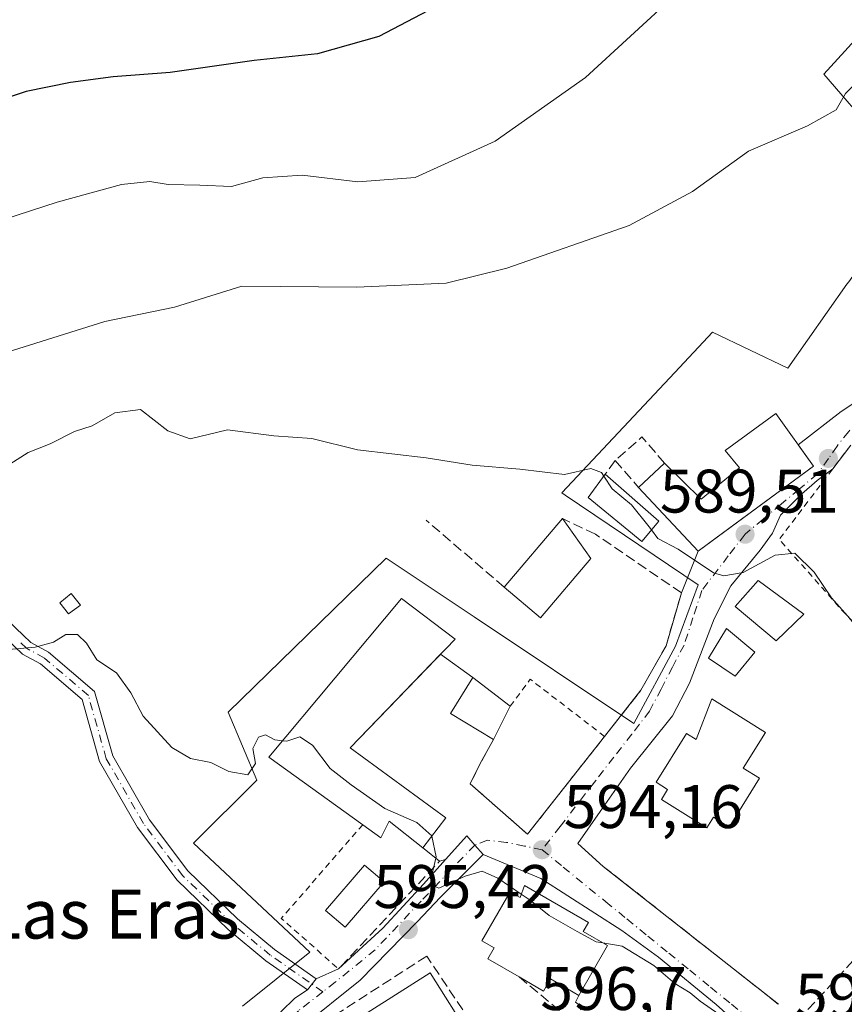
# Model space of a CAD drawing. Units: metres. Extents: x 620971 to 624433, y 4736433 to 4738807.
# Drawn here: x 622970 to 623105, y 4738334 to 4738495 of the extents above; entities that cross this region are included whole.
import ezdxf
from ezdxf.enums import TextEntityAlignment as Align

# ---------------------------------------------------------------- set-up
doc = ezdxf.new("R2010")
doc.units = ezdxf.units.M
doc.header["$MEASUREMENT"] = 0
for name, pattern in [('DGN Style 2', [1.6480167562047852, 0.988810053722871, -0.6592067024819142]), ('DGN Style 3', [2.307223458686699, 1.648016756204785, -0.6592067024819142]), ('DGN Style 4', [2.6384748266838614, 1.318413404963828, -0.6592067024819142, 0.001648016756204785, -0.6592067024819142])]:
    doc.linetypes.add(name, pattern=pattern)
for name, color, linetype, lineweight in [('Alambrada', 7, 'DGN Style 2', 0), ('Camino Cxs', 7, 'Continuous', 0), ('Camino eje', 30, 'DGN Style 4', 13), ('Cultivos herbáceos CxS', 92, 'Continuous', 0), ('Curva de nivel maestra', 30, 'Continuous', 30), ('Curva de nivel normal', 30, 'Continuous', 0), ('Edificación', 1, 'Continuous', 13), ('Edificación Cxs', 1, 'Continuous', 13), ('Edificación ligera Cxs', 1, 'Continuous', 0), ('Instalación de energía eléctrica Cxs', 135, 'Continuous', 0), ('Muro lineal', 1, 'DGN Style 3', 13), ('Núcleo urbano CxS', 7, 'Continuous', 0), ('Piscina CxS', 4, 'Continuous', 0), ('Punto de cota en terreno', 7, 'Continuous', 0), ('Rótulo de punto de cota en terreno', 7, 'Continuous', 0), ('Texto cartográfico', 7, 'Continuous', 0), ('Vía urbana Cxs', 4, 'Continuous', 0), ('Vía urbana eje', 4, 'DGN Style 4', 0)]:
    doc.layers.add(name, color=color, linetype=linetype, lineweight=lineweight)
doc.styles.add('Style-Arial', font='txt')

# ---------------------------------------------------------------- blocks, each defined once
blk = doc.blocks.new('*U16')
at = {"layer": 'Cultivos herbáceos CxS', "color": 92, "linetype": 'Continuous', "lineweight": 0}
blk.add_polyline3d([(623114.8394999999, 4738500.863700001, 583.8144999999931), (623101.2128999997, 4738485.884299999, 584.2810000000027), (623118.4683999997, 4738465.8475, 585.6350999999995), (623119.3296999997, 4738464.847100001, 585.6579000000056), (623118.0711000003, 4738463.959100001, 585.7863000000071), (623109.3925000001, 4738457.835000001, 586.2905000000028), (623105.2933, 4738452.0273, 586.845100000006), (623104.9972999999, 4738451.607899999, 586.8935000000056), (623095.3683000002, 4738437.9647, 587.8763000000035), (623083.0969000002, 4738443.8057, 587.346000000005), (623076.9631000003, 4738437.257300001, 588.0283000000054), (623058.5620999997, 4738417.611500001, 590.6986000000034), (623059.0812999997, 4738417.2609, 590.7832000000053), (623080.7374999998, 4738402.628699999, 590.646900000007), (623077.0392000005, 4738392.605699999, 591.4033000000054), (623070.2477000002, 4738380.026699999, 592.376900000003), (623044.2670999998, 4738397.395500001, 592.3565999999992), (623029.9146999996, 4738406.990499999, 592.284599999999), (623004.2001999998, 4738381.8574, 594.4358999999968), (623008.8742000004, 4738370.7575, 595.2394000000058), (622998.5522999996, 4738360.5251, 596.2179000000033), (623017.5166999997, 4738342.7203, 596.4590999999928), (623006.5395000001, 4738333.9384, 597.9683999999979)], dxfattribs=at)
blk = doc.blocks.new('5PATER')
at = {"layer": 'Punto de cota en terreno', "linetype": 'Continuous', "lineweight": 0}
h = blk.add_hatch(color=51, dxfattribs=at)
edge = h.paths.add_edge_path()
edge.add_ellipse((0, 0), major_axis=(-0.1095731443231308, -0.1110710700762829), ratio=0.9994222409660322, start_angle=0, end_angle=360)

msp = doc.modelspace()

# ---------------------------------------------------------------- linework, layer by layer
at = {"layer": 'Alambrada', "color": 7, "linetype": 'DGN Style 2', "lineweight": 0, "extrusion": (-0.06833963447178525, 0.05810331491781608, 0.9959687239847564), "elevation": 233324.3081025797, "flags": 128}
msp.add_lwpolyline([(-4013623.66737822, -2584051.264959708), (-4013604.419019441, -2584050.186935928), (-4013598.055944647, -2584004.967907438)], dxfattribs=at)
at = {"layer": 'Alambrada', "color": 7, "linetype": 'DGN Style 2', "lineweight": 0, "extrusion": (0.2444867065432076, 0.3290706957328448, 0.9121067522683718), "elevation": 1712133.446144321, "flags": 128}
msp.add_lwpolyline([(2325725.99241117, -3807890.986368477), (2325741.255342161, -3807891.283475874), (2325741.27813978, -3807885.268880562)], dxfattribs=at)
at = {"layer": 'Alambrada', "color": 7, "linetype": 'DGN Style 2', "lineweight": 0, "extrusion": (0.05919720100489728, -0.1479676431860589, 0.9872189564443893), "elevation": -663650.7078213212, "flags": 128}
msp.add_lwpolyline([(2338495.568610301, 4114760.862568997), (2338477.572327947, 4114751.485007924), (2338483.177813843, 4114740.234444521)], dxfattribs=at)
at = {"layer": 'Alambrada', "color": 7, "linetype": 'DGN Style 2', "lineweight": 0}
msp.add_polyline3d([(623045.2600999996, 4738373.4901, 594.7406000000046), (623043.6201, 4738370.190099999, 594.9170000000013), (623052.9501, 4738361.960100001, 594.4165999999968), (623065.5000999998, 4738377.9001, 593.0246999999945)], dxfattribs=at)
at = {"layer": 'Camino Cxs', "color": 7, "linetype": 'Continuous', "lineweight": 0, "extrusion": (0.09545507000375202, 0.04203438963118881, 0.9945458459512625), "elevation": 259237.3548588618, "flags": 128}
msp.add_lwpolyline([(4085415.569313928, -2466207.417503126), (4085415.569313928, -2466211.396397268)], dxfattribs=at)
at = {"layer": 'Camino Cxs', "color": 7, "linetype": 'Continuous', "lineweight": 0, "extrusion": (0.05750754198249916, 0.07294288565281255, 0.9956767638384316), "elevation": 382050.9304400871, "flags": 128}
msp.add_lwpolyline([(2444348.776337214, -4088909.467366383), (2444348.776337214, -4088911.780958709)], dxfattribs=at)
msp.add_lwpolyline([(2444348.776337214, -4088909.467366383), (2444348.776337214, -4088911.780958709)], dxfattribs=at)
at = {"layer": 'Camino Cxs', "color": 7, "linetype": 'Continuous', "lineweight": 0}
for points in [[(622966.9879000002, 4738398.007099999, 599.9562000000005), (622972.0383000001, 4738393.2093, 599.3693000000058), (622974.9209000003, 4738391.6369, 601.2406000000046), (622982.4215000002, 4738385.2477, 605.6230999999971), (622985.3881000001, 4738374.729699999, 599.875), (622991.3674999997, 4738364.330700001, 598.8695000000008), (622997.6206999999, 4738355.993100001, 597.3714000000036), (623005.7247000001, 4738348.1505, 597.8937000000005), (623011.7399000004, 4738343.181299999, 598.1119000000035), (623018.5484999996, 4738338.415300001, 597.1695999999939), (623017.1222999999, 4738336.6063, 597.3845000000001), (623010.3459000001, 4738341.3497, 597.7394000000058), (623004.1902999999, 4738346.434699999, 597.479600000006), (622995.8901000004, 4738354.4671, 597.4205999999976), (622989.4433000004, 4738363.062899999, 597.5050000000047), (622983.2518999996, 4738373.830700001, 597.7715999999928), (622980.3976999996, 4738383.950300001, 602.5923999999941), (622973.6107000001, 4738389.731699999, 599.0997999999963), (622970.6725000005, 4738391.3345, 597.5929999999935), (622965.1392999999, 4738396.5909, 597.2060999999958)], [(623017.1222999999, 4738336.6063, 597.3845000000001), (623010.3459000001, 4738341.3497, 597.7394000000058), (623004.1902999999, 4738346.434699999, 597.479600000006), (622995.8901000004, 4738354.4671, 597.4205999999976), (622989.4433000004, 4738363.062899999, 597.5050000000047), (622983.2518999996, 4738373.830700001, 597.7715999999928), (622980.3976999996, 4738383.950300001, 602.5923999999941), (622973.6107000001, 4738389.731699999, 599.0997999999963), (622970.6725000005, 4738391.3345, 597.5929999999935), (622965.1392999999, 4738396.5909, 597.2060999999958)], [(622966.9879000002, 4738398.007099999, 599.9562000000005), (622972.0383000001, 4738393.2093, 599.3693000000058), (622974.9209000003, 4738391.6369, 601.2406000000046), (622982.4215000002, 4738385.2477, 605.6230999999971), (622985.3881000001, 4738374.729699999, 599.875), (622991.3674999997, 4738364.330700001, 598.8695000000008), (622997.6206999999, 4738355.993100001, 597.3714000000036), (623005.7247000001, 4738348.1505, 597.8937000000005), (623011.7399000004, 4738343.181299999, 598.1119000000035), (623018.5484999996, 4738338.415300001, 597.1695999999939)], [(623012.7981000004, 4738333.0897, 597.8739999999962), (623015.0701000001, 4738335.267100001, 597.6680999999953), (623017.1222999999, 4738336.6063, 597.3845000000001), (623018.5484999996, 4738338.415300001, 597.1695999999939), (623022.1700999998, 4738340.0101, 596.7546000000002), (623029.3651000002, 4738346.6273, 596.0963000000047), (623035.9918999998, 4738353.822100001, 596.1310999999987), (623039.6119999997, 4738357.828400001, 596.9725000000036), (623043.0921999998, 4738361.6797, 596.0384999999952), (623044.3822999997, 4738360.2051, 595.4149999999936), (623045.7429000001, 4738358.6503, 595.0311999999976), (623038.7600999996, 4738351.7301, 595.4582999999984), (623034.9861000003, 4738347.6733, 595.7652999999991), (623025.6728999997, 4738338.2017, 597.5807999999961), (623016.0780999997, 4738330.476700001, 599.2056000000011)], [(623039.6119999997, 4738357.828400001, 596.9725000000036), (623043.0921999998, 4738361.6797, 596.0384999999952), (623044.3823999995, 4738360.205200001, 595.4149999999936), (623045.7429000001, 4738358.6503, 595.0311999999976)], [(623045.7429000001, 4738358.6503, 595.0311999999976), (623038.7600999996, 4738351.7301, 595.4582999999984), (623034.9861000003, 4738347.6733, 595.7652999999991), (623025.6728999997, 4738338.2017, 597.5807999999961), (623016.0780999997, 4738330.476700001, 599.2056000000011), (623012.9873000003, 4738327.504100001, 599.610400000005), (623011.2833000004, 4738323.0547, 600.6977999999945), (623012.0406999999, 4738318.415899999, 600.8105000000069), (623013.9341000002, 4738314.345100001, 601.0758999999962), (623017.8154999996, 4738308.949100001, 600.5111999999936), (623022.5488999998, 4738301.091499999, 600.210699999996), (623032.9968999998, 4738285.9033, 599.8990999999951), (623042.0767000001, 4738270.925100001, 601.6462999999932), (623042.9382999997, 4738268.539100001, 600.5485999999946)], [(623022.1700999998, 4738340.0101, 596.7546000000002), (623029.3651000002, 4738346.6273, 596.0963000000047), (623035.9918999998, 4738353.822100001, 596.1310999999987), (623039.6119999997, 4738357.828400001, 596.9725000000036)], [(622883.0301000001, 4738175.540100001, 615.777700000006), (622979.9101, 4738231.630100001, 607.8222999999998), (623014.8375000004, 4738249.783100001, 601.8411000000051), (623031.8702999996, 4738258.1339, 600.3760000000038), (623034.7200999996, 4738260.0559, 600.2540000000008), (623037.1722999997, 4738262.3093, 600.0432000000001), (623037.7686999999, 4738263.899900001, 600.0745000000024), (623038.3652999997, 4738265.8881, 600.1698999999935), (623038.4315, 4738268.1415, 600.4107999999978), (623037.5698999995, 4738272.250499999, 600.9688000000025), (623036.2629000006, 4738275.4713, 602.9247999999934), (623019.2600999996, 4738299.350099999, 599.7099000000017), (623009.9501, 4738312.020099999, 601.3711000000039), (623008.8901000004, 4738314.1601, 601.4183000000048), (623008.2200999996, 4738318.700099999, 600.5725999999995), (623009.2005000003, 4738325.705499999, 599.8368999999948), (623010.7153000003, 4738330.0603, 598.6909000000014), (623012.7981000004, 4738333.0897, 597.8739999999962), (623015.0701000001, 4738335.267100001, 597.6680999999953), (623017.1222999999, 4738336.6063, 597.3845000000001)]]:
    msp.add_polyline3d(points, dxfattribs=at)
at = {"layer": 'Camino eje', "color": 30, "linetype": 'DGN Style 4', "lineweight": 13}
for points in [[(623019.6067000004, 4738336.2709, 597.5633999999991), (623011.0428999999, 4738342.265500001, 597.8929000000062), (623004.9574999996, 4738347.2927, 597.6273999999976), (622996.7555000001, 4738355.2301, 597.3493000000017), (622990.4052999998, 4738363.696900001, 598.1203999999998), (622984.3198999995, 4738374.280099999, 598.7808999999979), (622981.4095000001, 4738384.598900001, 604.1285999999964), (622974.2657000005, 4738390.6843, 600.188599999994), (622971.3552999999, 4738392.2719, 598.1592999999993), (622969.9782999996, 4738393.5801, 598.4968999999984)], [(623044.3822999997, 4738360.2051, 595.4149999999936), (623035.6133000003, 4738351.0767, 595.620299999995), (623028.1343, 4738343.124500001, 596.4618000000046), (623021.6023000004, 4738337.823100001, 596.9820999999939), (623019.6067000004, 4738336.2709, 597.5633999999991)], [(623019.6067000004, 4738336.2709, 597.5633999999991), (623015.6381000001, 4738333.1843, 598.064400000003), (623012.7033000002, 4738329.8709, 598.7639000000054), (623010.9046999998, 4738326.273499999, 599.7360999999946), (623009.9578999998, 4738323.244100001, 600.6055999999953), (623010.0551000005, 4738321.090100001, 600.7786000000051), (623010.4313000003, 4738317.658700001, 600.6781000000046), (623011.6618999997, 4738313.587900001, 600.2498999999953), (623016.4276999999, 4738306.773700001, 599.575800000006), (623019.8897000002, 4738302.115900001, 599.7102000000014), (623020.8448999999, 4738300.523499999, 599.8816999999982), (623033.8585000001, 4738281.5955, 601.3766000000032), (623038.8954999996, 4738273.244700001, 601.7042999999976), (623040.1546999998, 4738270.129699999, 601.0233000000007), (623040.8174999999, 4738267.478700001, 600.1159000000043), (623040.7511, 4738265.424100001, 599.9446999999927), (623040.2209000001, 4738263.2371, 599.8055000000022)]]:
    msp.add_polyline3d(points, dxfattribs=at)
at = {"layer": 'Cultivos herbáceos CxS', "color": 92, "linetype": 'Continuous', "lineweight": 0}
msp.add_polyline3d([(623114.8394999999, 4738500.863700001, 583.8144999999931), (623101.2128999997, 4738485.884299999, 584.2810000000027), (623118.4683999997, 4738465.8475, 585.6350999999995), (623119.3296999997, 4738464.847100001, 585.6579000000056), (623118.0711000003, 4738463.959100001, 585.7863000000071), (623109.3925000001, 4738457.835000001, 586.2905000000028), (623105.2933, 4738452.0273, 586.845100000006), (623104.9972999999, 4738451.607899999, 586.8935000000056), (623095.3683000002, 4738437.9647, 587.8763000000035), (623083.0969000002, 4738443.8057, 587.346000000005), (623076.9631000003, 4738437.257300001, 588.0283000000054), (623058.5620999997, 4738417.611500001, 590.6986000000034), (623059.0812999997, 4738417.2609, 590.7832000000053), (623080.7374999998, 4738402.628699999, 590.646900000007), (623077.0392000005, 4738392.605699999, 591.4033000000054), (623070.2477000002, 4738380.026699999, 592.376900000003), (623044.2670999998, 4738397.395500001, 592.3565999999992), (623029.9146999996, 4738406.990499999, 592.284599999999), (623004.2001999998, 4738381.8574, 594.4358999999968), (623008.8742000004, 4738370.7575, 595.2394000000058), (622998.5522999996, 4738360.5251, 596.2179000000033), (623017.5166999997, 4738342.7203, 596.4590999999928), (623006.5395000001, 4738333.9384, 597.9683999999979)], dxfattribs=at)
at = {"layer": 'Curva de nivel maestra', "color": 30, "linetype": 'Continuous', "lineweight": 30, "elevation": 575, "flags": 128}
msp.add_lwpolyline([(623036.7100000001, 4738496.170100001), (623028.7300000006, 4738492.0001), (623018.7400000002, 4738489.170100001), (623008.4299999997, 4738488.100099999), (622994.75, 4738486.1501), (622985.4699999997, 4738485.450099999), (622978.4800000006, 4738484.4901), (622971.29, 4738483.030099999), (622956.4699999997, 4738478.120100001)], dxfattribs=at)
at = {"layer": 'Curva de nivel normal', "color": 30, "linetype": 'Continuous', "lineweight": 0, "flags": 128}
for points, elevation in [([(623077.0599999996, 4738498.8301), (623062.4000000004, 4738485.300100001), (623047.7100000001, 4738474.940099999), (623034.6399999997, 4738469.030099999), (623025.3099999996, 4738468.3101), (623016.2199999997, 4738469.4101), (623009.8600000005, 4738468.960100001), (623004.7100000001, 4738467.550100001), (622999.5700000003, 4738467.780099999), (622994.4100000003, 4738467.9001), (622991.4500000002, 4738468.370100001), (622986.7999999998, 4738467.870100001), (622976.3200000003, 4738465.0001), (622961.2100000001, 4738460.090100001)], 580), ([(622967.1399999997, 4738440.200099999), (622984.0899999999, 4738445.520099999), (622995.4699999997, 4738447.9101), (623006.4400000004, 4738451.280099999), (623025.1699999999, 4738451.1601), (623039.6799999997, 4738451.8101), (623049.5700000003, 4738454.2301), (623069.5, 4738461.200099999), (623079.8399999999, 4738466.7301), (623088.9500000002, 4738473.340100001), (623098.5499999998, 4738477.460100001), (623103.2199999997, 4738480.040100001), (623104.7800000003, 4738482.7401), (623106.25, 4738484.2501), (623107.0965, 4738484.0595)], 585), ([(622967.4100000003, 4738421.540100001), (622971.5999999996, 4738424.1801), (622975.1799999997, 4738425.620100001), (622979.1799999997, 4738427.590100001), (622982.0499999998, 4738428.520099999), (622985.7400000002, 4738430.6601), (622989.9100000003, 4738431.190099999), (622994.3600000005, 4738427.720100001), (622997.9800000006, 4738426.420100001), (623004.0700000003, 4738427.890100001), (623011.6500000004, 4738426.920100001), (623017.8399999999, 4738426.450099999), (623025.2699999996, 4738424.640100001), (623036.4199999999, 4738423.300100001), (623043.9500000002, 4738422.120100001), (623051.6799999997, 4738421.4801), (623058.9800000006, 4738420.590100001), (623063.2599999999, 4738421.5801), (623065.0199999996, 4738420.9101), (623065.3777000001, 4738420.354599999)], 590), ([(623065.3777000001, 4738420.354599999), (623066.7199999997, 4738418.270099999), (623069.9100000003, 4738415.6501), (623072.7800000003, 4738412.0701), (623073.1464999998, 4738411.5602)], 590), ([(623073.1464999998, 4738411.5602), (623074.1600000003, 4738410.1501), (623077.5199999996, 4738408.4301), (623083.2599999999, 4738404.600099999), (623084.9400000004, 4738404.0701), (623088.1100000005, 4738404.6501), (623093.3200000003, 4738407.4801), (623096.5099999999, 4738407.800100001), (623099.6600000003, 4738404.6601), (623102.4800000006, 4738400.4801), (623108.5899999999, 4738393.600099999)], 590), ([(623013.0547000002, 4738377.213099999), (623011.8099999996, 4738377.340100001), (623010.2599999999, 4738378.190099999), (623009.1399999997, 4738377.800100001), (623008.1799999997, 4738375.960100001), (623008.6399999997, 4738373.4901), (623007.3700000001, 4738371.6601), (623004.3200000003, 4738372.210100001), (623001.3499999996, 4738373.640100001), (622998.04, 4738374.3301), (622995.0199999996, 4738376.090100001), (622990.3600000005, 4738381.200099999), (622988.3499999996, 4738385.020099999), (622986.0199999996, 4738388.2501), (622982.7800000003, 4738390.4001), (622981.1200000001, 4738393.120100001), (622979.6399999997, 4738394.5101), (622977.7400000002, 4738394.540100001), (622975.7400000002, 4738393.2501), (622972.7400000002, 4738392.450099999), (622966.54, 4738391.940099999)], 595), ([(623013.0547000002, 4738377.213099999), (623013.7699999996, 4738377.140100001), (623015.8399999999, 4738377.8301), (623017.9400000004, 4738376.4901), (623020.79, 4738372.670100001), (623024.2400000002, 4738370.0101), (623029.7000000002, 4738366.1801), (623034.9100000003, 4738363.880100001), (623037.3399999999, 4738361.710100001), (623037.3490000004, 4738361.667199999)], 595), ([(623037.3490000004, 4738361.667199999), (623038.0599999996, 4738358.290100001), (623037.3799999999, 4738355.270099999), (623037.7199999997, 4738353.4801), (623038.5, 4738353.1801), (623042.7699999996, 4738355.120100001), (623045.5700000003, 4738355.940099999), (623048.1399999997, 4738354.8201), (623051.9343999998, 4738352.1865)], 595), ([(623051.9343999998, 4738352.1865), (623053.3700000001, 4738351.190099999), (623056.5, 4738348.7401), (623061.0599999996, 4738346.130100001), (623064.1299999999, 4738344.450099999), (623065.2133, 4738344.267000001)], 595), ([(623065.2133, 4738344.267000001), (623068.3899999997, 4738343.7301), (623073.5499999998, 4738340.550100001), (623076.9600000001, 4738337.630100001), (623079.4600000001, 4738336.130100001), (623081.0599999996, 4738334.7401), (623084.0999999996, 4738332.620100001), (623086.3499999996, 4738330.170100001), (623086.7000000002, 4738327.7401), (623085.3799999999, 4738324.4001), (623085.8600000005, 4738321.7401), (623088.8073000005, 4738319.3311)], 595)]:
    msp.add_lwpolyline(points, dxfattribs=dict(at, elevation=elevation))
at = {"layer": 'Edificación', "color": 1, "linetype": 'Continuous', "lineweight": 13, "extrusion": (0.02498055596253169, 0.02957701415823889, 0.999250305007352), "elevation": 156303.6148451132, "flags": 128}
msp.add_lwpolyline([(2581448.125768373, -4018997.524925605), (2581448.125768373, -4019012.204104577)], dxfattribs=at)
at = {"layer": 'Edificación', "color": 1, "linetype": 'Continuous', "lineweight": 13, "extrusion": (-0.01692524515516401, 0.02391485526833837, 0.99957071574448), "elevation": 103364.3832776357, "flags": 128}
msp.add_lwpolyline([(-3245905.301717821, -3506305.594117261), (-3245905.301717821, -3506297.603863917)], dxfattribs=at)
at = {"layer": 'Edificación', "color": 1, "linetype": 'Continuous', "lineweight": 13, "extrusion": (0.0175382096937898, 0.01860098208545933, 0.9996731539189162), "elevation": 99658.06265996827, "flags": 128}
msp.add_lwpolyline([(2797289.439433801, -3873751.201728252), (2797288.747653459, -3873738.551776577), (2797296.46754375, -3873738.129329211)], dxfattribs=at)
at = {"layer": 'Edificación Cxs', "color": 1, "linetype": 'Continuous', "lineweight": 13, "flags": 128}
for points, elevation in [([(623099.5301000001, 4738421.9901), (623080.7301000003, 4738408.090100001), (623071.0500999996, 4738418.4901), (623075.2801000001, 4738422.440099999), (623081.2200999996, 4738416.5701), (623087.4801000003, 4738421.670100001), (623085.1601, 4738424.5001), (623093.4101, 4738430.5601)], 594.0926999999939), ([(623039.6201, 4738364.620100001), (623035.8901000004, 4738359.770099999), (623030.4101, 4738364.090100001), (623029.0800999999, 4738361.380100001), (623026.1101000002, 4738363.520099999), (623010.8201000001, 4738374.540100001), (623032.4401000004, 4738400.4001), (623041.1501000002, 4738393.780099999), (623024.0500999996, 4738376.040100001)], 603.6581000000008), ([(623091.7401000002, 4738378.5701), (623088.1001000004, 4738372.7501), (623090.7701000003, 4738371.0801), (623085.8000999996, 4738363.140100001), (623083.2401000002, 4738364.7401), (623082.1601, 4738363.020099999), (623074.7600999996, 4738367.640100001), (623075.7801000001, 4738369.270099999), (623073.9001000002, 4738370.440099999), (623078.8701, 4738378.380100001), (623080.4001000002, 4738377.4301), (623082.9600999998, 4738384.0601)], 597.8487000000024), ([(623052.4600999998, 4738353.610099999), (623062.8901000004, 4738347.5801), (623062.0401, 4738346.110099999), (623066.0000999998, 4738343.8101), (623061.3000999996, 4738335.700099999), (623056.7001, 4738338.370100001), (623055.5601000005, 4738336.4001), (623051.5701000001, 4738338.710100001), (623046.4901000002, 4738341.6501), (623047.5201000003, 4738343.420100001), (623045.5100999996, 4738344.5801), (623050.1401000004, 4738352.590100001), (623051.7401000002, 4738351.6601)], 600.8723999999928)]:
    msp.add_lwpolyline(points, close=True, dxfattribs=dict(at, elevation=elevation))
at = {"layer": 'Edificación Cxs', "color": 1, "linetype": 'Continuous', "lineweight": 13, "extrusion": (0.1240069872066761, 0.1157984868360624, 0.9855013838500692), "elevation": 626550.6375255535, "flags": 128}
msp.add_lwpolyline([(3037981.096127592, -3635785.036259107), (3037981.096127592, -3635790.908925704)], dxfattribs=at)
at = {"layer": 'Edificación Cxs', "color": 1, "linetype": 'Continuous', "lineweight": 13, "extrusion": (0.02391762321083218, -0.04234436880570097, 0.9988167508258918), "elevation": -185151.291213411, "flags": 128}
msp.add_lwpolyline([(2872918.143058009, 3814833.767491836), (2872894.937705745, 3814830.907251448), (2872891.624058474, 3814844.739628939)], dxfattribs=at)
at = {"layer": 'Edificación Cxs', "color": 1, "linetype": 'Continuous', "lineweight": 13, "extrusion": (0.01094453372613267, 0.0218489775858943, 0.9997013750915663), "elevation": 110943.0041088531, "flags": 128}
msp.add_lwpolyline([(1565109.680311807, -4514264.833795249), (1565109.680311807, -4514258.736451485)], dxfattribs=at)
at = {"layer": 'Edificación Cxs', "color": 1, "linetype": 'Continuous', "lineweight": 13, "extrusion": (0.1130282469647101, 0.1469670235982281, 0.9826623577621982), "elevation": 767394.3643987813, "flags": 128}
msp.add_lwpolyline([(2394783.616749876, -4064036.825631357), (2394783.616749876, -4064030.599232769)], dxfattribs=at)
at = {"layer": 'Edificación Cxs', "color": 1, "linetype": 'Continuous', "lineweight": 13}
for points in [[(623075.2801000001, 4738422.440099999, 591.374800000005), (623081.2200999996, 4738416.5701, 593.6132999999973), (623087.4801000003, 4738421.670100001, 594.0926999999938), (623085.1601, 4738424.5001, 591.5387999999948), (623093.4101, 4738430.5601, 592.9069000000018), (623099.5301000001, 4738421.9901, 591.8375999999989)], [(623026.1101000002, 4738363.520099999, 600.042100000006), (623010.8201000001, 4738374.540100001, 600.7678000000016), (623032.4401000004, 4738400.4001, 596.233600000007), (623041.1501000002, 4738393.780099999, 593.9214999999967), (623024.0500999996, 4738376.040100001, 599.3882000000012), (623039.6201, 4738364.620100001, 600.3521000000037)], [(623089.9600999998, 4738391.630100001, 592.5780999999988), (623086.8000999996, 4738387.710100001, 594.1496000000043), (623082.4200999998, 4738390.6601, 595.0774999999994), (623085.3901000004, 4738395.4801, 592.4192999999941), (623089.9600999998, 4738391.630100001, 592.5780999999988)], [(623047.3901000004, 4738377.380100001, 595.5176000000065), (623040.4101, 4738381.640100001, 595.9092999999993), (623044.0301000001, 4738387.5101, 594.5549000000028), (623050.1201, 4738382.8301, 595.3686000000016)], [(623091.7401000002, 4738378.5701, 593.6735000000045), (623088.1001000004, 4738372.7501, 597.5889000000025), (623090.7701000003, 4738371.0801, 594.9907999999997), (623085.8000999996, 4738363.140100001, 594.8454000000056), (623083.2401000002, 4738364.7401, 597.0054999999993), (623082.1601, 4738363.020099999, 595.4413000000059), (623074.7600999996, 4738367.640100001, 596.1756000000023), (623075.7801000001, 4738369.270099999, 597.5565999999963), (623073.9001000002, 4738370.440099999, 596.390400000004), (623078.8701, 4738378.380100001, 597.2145000000019), (623080.4001000002, 4738377.4301, 597.8487000000023), (623082.9600999998, 4738384.0601, 596.8073000000004), (623091.7401000002, 4738378.5701, 593.6735000000045)], [(623035.8901000004, 4738359.770099999, 601.5065000000031), (623030.4101, 4738364.090100001, 603.6581000000006), (623029.0800999999, 4738361.380100001, 600.9407999999967), (623026.1101000002, 4738363.520099999, 600.042100000006)], [(623051.5701000001, 4738338.710100001, 600.3736999999965), (623046.4901000002, 4738341.6501, 599.8282999999938), (623047.5201000003, 4738343.420100001, 600.8723999999929), (623045.5100999996, 4738344.5801, 598.918399999995), (623050.1401000004, 4738352.590100001, 597.8122000000003), (623051.7401000002, 4738351.6601, 599.2360000000045), (623052.4600999998, 4738353.610099999, 597.960699999996)], [(623052.4600999998, 4738353.610099999, 597.960699999996), (623062.8901000004, 4738347.5801, 597.1524999999965), (623062.0401, 4738346.110099999, 598.1965999999958), (623066.0000999998, 4738343.8101, 596.6546999999991), (623061.3000999996, 4738335.700099999, 597.3653999999951)], [(623043.6801000005, 4738328.9301, 601.7244000000064), (623031.7901, 4738321.420100001, 601.366399999999), (623025.2001, 4738331.840100001, 600.6025999999983), (623037.0900999998, 4738339.360099999, 600.0984999999928), (623043.6801000005, 4738328.9301, 601.7244000000064)], [(623061.3000999996, 4738335.700099999, 597.3653999999951), (623056.7001, 4738338.370100001, 600.3337999999932), (623055.5601000005, 4738336.4001, 599.254700000005), (623051.5701000001, 4738338.710100001, 600.3736999999965)]]:
    msp.add_polyline3d(points, dxfattribs=at)
for points in [[(623063.2511, 4738406.920600001, 592.1540999999997), (623055.0791999997, 4738397.245100001, 592.1540999999997), (623049.1726000002, 4738402.2338, 592.1540999999997), (623058.6371999999, 4738413.439900001, 592.1540999999997)], [(623089.9600999998, 4738391.630100001, 595.0774999999994), (623086.8000999996, 4738387.710100001, 595.0774999999994), (623082.4200999998, 4738390.6601, 595.0774999999994), (623085.3901000004, 4738395.4801, 595.0774999999994)], [(623050.1201, 4738382.8301, 595.9092999999993), (623047.3901000004, 4738377.380100001, 595.9092999999993), (623040.4101, 4738381.640100001, 595.9092999999993), (623044.0301000001, 4738387.5101, 595.9092999999993)], [(623043.6801000005, 4738328.9301, 601.7244000000064), (623031.7901, 4738321.420100001, 601.7244000000064), (623025.2001, 4738331.840100001, 601.7244000000064), (623037.0900999998, 4738339.360099999, 601.7244000000064)]]:
    msp.add_3dface(points, dxfattribs=at)
at = {"layer": 'Edificación ligera Cxs', "color": 1, "linetype": 'Continuous', "lineweight": 0, "extrusion": (-0.05166421641904716, 0.045228331173703, 0.9976398181713918), "elevation": 182710.6592553652, "flags": 128}
msp.add_lwpolyline([(-3975672.978498751, -2646031.486370593), (-3975672.978498752, -2646019.829666936)], dxfattribs=at)
at = {"layer": 'Edificación ligera Cxs', "color": 1, "linetype": 'Continuous', "lineweight": 0}
for points in [[(623074.3501000004, 4738413.0001, 592.1925999999949), (623071.6001000004, 4738409.710100001, 591.2992999999988), (623062.8201000001, 4738416.840100001, 591.3800000000047), (623065.6001000004, 4738420.6601, 591.392200000002)], [(622980.1101000002, 4738399.3101, 598.8944000000047), (622978.1901000004, 4738397.870100001, 602.3396999999968), (622976.7801000001, 4738399.700099999, 601.7249000000012), (622978.6300999997, 4738401.1801, 598.8086999999941), (622980.1101000002, 4738399.3101, 598.8944000000047)]]:
    msp.add_polyline3d(points, dxfattribs=at)
for points in [[(623074.3501000004, 4738413.0001, 592.1925999999949), (623071.6001000004, 4738409.710100001, 592.1925999999949), (623062.8201000001, 4738416.840100001, 592.1925999999949), (623065.6001000004, 4738420.6601, 592.1925999999949)], [(622980.1101000002, 4738399.3101, 602.3396999999968), (622978.1901000004, 4738397.870100001, 602.3396999999968), (622976.7801000001, 4738399.700099999, 602.3396999999968), (622978.6300999997, 4738401.1801, 602.3396999999968)]]:
    msp.add_3dface(points, dxfattribs=at)
at = {"layer": 'Instalación de energía eléctrica Cxs', "color": 135, "linetype": 'Continuous', "lineweight": 0}
msp.add_polyline3d([(622980.1101000002, 4738399.3101, 598.8944000000047), (622978.1901000004, 4738397.870100001, 602.3396999999968), (622976.7801000001, 4738399.700099999, 601.7249000000012), (622978.6300999997, 4738401.1801, 598.8086999999941), (622980.1101000002, 4738399.3101, 598.8944000000047)], dxfattribs=at)
msp.add_3dface([(622980.1100000005, 4738399.310000001, 598.8945999999996), (622978.1900000004, 4738397.869999999, 602.3399000000063), (622976.7800000003, 4738399.699999999, 601.725099999996), (622978.6299999999, 4738401.180000001, 598.8089000000036)], dxfattribs=at)
at = {"layer": 'Muro lineal', "color": 1, "linetype": 'DGN Style 3', "lineweight": 13, "extrusion": (0.04383852855506016, 0.08532274399014889, 0.9953884732967923), "elevation": 432198.555891763, "flags": 128}
msp.add_lwpolyline([(1611273.908062556, -4478601.475541328), (1611279.137269231, -4478603.610521563), (1611281.287124446, -4478598.16361154)], dxfattribs=at)
at = {"layer": 'Muro lineal', "color": 1, "linetype": 'DGN Style 3', "lineweight": 13, "extrusion": (-0.06390665946732592, -0.08811974168735588, 0.9940577699513651), "elevation": -456778.5676939395, "flags": 128}
msp.add_lwpolyline([(-2277479.090765427, 4176757.931731111), (-2277479.090765427, 4176755.172985003)], dxfattribs=at)
at = {"layer": 'Muro lineal', "color": 1, "linetype": 'DGN Style 3', "lineweight": 13, "extrusion": (-0.07609979130683667, 0.0869995010186631, 0.9932974924893145), "elevation": 365412.8682019484, "flags": 128}
msp.add_lwpolyline([(-3588670.125749489, -3135089.257638859), (-3588670.125749489, -3135083.385813445)], dxfattribs=at)
at = {"layer": 'Muro lineal', "color": 1, "linetype": 'DGN Style 3', "lineweight": 13, "extrusion": (0.001599740741577476, -0.001371195570539647, 0.9999977803236701), "elevation": -4908.406223397809, "flags": 128}
msp.add_lwpolyline([(623047.4280595488, 4738399.957933223), (623034.7075193551, 4738410.861143473)], dxfattribs=at)
at = {"layer": 'Muro lineal', "color": 1, "linetype": 'DGN Style 3', "lineweight": 13, "extrusion": (-0.08288069316253573, -0.1513642705868616, 0.9849972833925001), "elevation": -768273.0522505051, "flags": 128}
msp.add_lwpolyline([(-1729229.613964985, 4388613.683222435), (-1729229.613964985, 4388609.180697698)], dxfattribs=at)
at = {"layer": 'Muro lineal', "color": 1, "linetype": 'DGN Style 3', "lineweight": 13, "extrusion": (0.5531879941860723, -0.5372104318808348, 0.6367008677289494), "elevation": -2200457.344441346, "flags": 128}
msp.add_lwpolyline([(3833307.445139436, 1817682.287804337), (3833307.782931159, 1817676.804286916), (3833283.711170531, 1817676.125396232)], dxfattribs=at)
at = {"layer": 'Muro lineal', "color": 1, "linetype": 'DGN Style 3', "lineweight": 13, "extrusion": (0.00581448558107685, -0.00458191242880103, 0.9999725985425413), "elevation": -17493.73457254242, "flags": 128}
msp.add_lwpolyline([(623051.3123386817, 4738326.313626536), (623079.853420337, 4738303.823390456)], dxfattribs=at)
at = {"layer": 'Muro lineal', "color": 1, "linetype": 'DGN Style 3', "lineweight": 13}
for points in [[(623065.5000999998, 4738377.9001, 593.0246999999945), (623071.4334000006, 4738385.4246, 592.2112999999954), (623075.5220999997, 4738392.693399999, 591.8481000000029), (623078.0208000002, 4738401.325200001, 591.172200000001), (623064.0131000001, 4738410.865499999, 591.6272000000026), (623058.6371999999, 4738413.439900001, 591.5858000000007)], [(623131.0800999999, 4738319.040100001, 594.811799999996), (623146.6501000002, 4738331.720100001, 590.9707000000053), (623131.2500999998, 4738363.0801, 590.3910000000033), (623113.8701, 4738349.8301, 595.1490000000049), (623098.2600999996, 4738332.9901, 593.7517999999982)], [(623029.4101, 4738311.920100001, 601.9069000000018), (623047.5201000003, 4738325.640100001, 600.3852000000043), (623036.5401, 4738342.100099999, 597.2744999999995), (623021.1801000005, 4738332.220100001, 599.5987000000023), (623015.6901000004, 4738327.8301, 600.3564999999944)], [(623051.5701000001, 4738338.710100001, 600.3736999999965), (623060.4801000003, 4738331.3101, 596.7571999999927), (623061.8501000004, 4738333.780099999, 596.7749999999943), (623060.7500999998, 4738334.600099999, 597.255799999999), (623061.3000999996, 4738335.700099999, 597.3653999999951)]]:
    msp.add_polyline3d(points, dxfattribs=at)
at = {"layer": 'Núcleo urbano CxS', "color": 7, "linetype": 'Continuous', "lineweight": 0}
for points in [[(623006.5395000001, 4738333.9384, 597.9683999999979), (623017.5166999997, 4738342.7203, 596.4590999999928), (622998.5522999996, 4738360.5251, 596.2179000000033), (623008.8742000004, 4738370.7575, 595.2394000000058), (623004.2001999998, 4738381.8574, 594.4358999999968), (623029.9146999996, 4738406.990499999, 592.284599999999), (623044.2670999998, 4738397.395500001, 592.3565999999992), (623070.2477000002, 4738380.026699999, 592.376900000003), (623077.0392000005, 4738392.605699999, 591.4033000000054), (623080.7374999998, 4738402.628699999, 590.646900000007), (623059.0812999997, 4738417.2609, 590.7832000000053), (623058.5620999997, 4738417.611500001, 590.6986000000034), (623076.9631000003, 4738437.257300001, 588.0283000000054), (623083.0969000002, 4738443.8057, 587.346000000005), (623095.3683000002, 4738437.9647, 587.8763000000035), (623104.9972999999, 4738451.607899999, 586.8935000000056), (623105.2933, 4738452.0273, 586.845100000006), (623109.3925000001, 4738457.835000001, 586.2905000000028), (623118.0711000003, 4738463.959100001, 585.7863000000071), (623119.3296999997, 4738464.847100001, 585.6579000000056), (623118.4683999997, 4738465.8475, 585.6350999999995), (623101.2128999997, 4738485.884299999, 584.2810000000027), (623114.8394999999, 4738500.863700001, 583.8144999999931)], [(623114.8394999999, 4738500.863700001, 583.8144999999931), (623101.2128999997, 4738485.884299999, 584.2810000000027), (623118.4683999997, 4738465.8475, 585.6350999999995), (623119.3296999997, 4738464.847100001, 585.6579000000056), (623118.0711000003, 4738463.959100001, 585.7863000000071), (623109.3925000001, 4738457.835000001, 586.2905000000028), (623105.2933, 4738452.0273, 586.845100000006), (623104.9972999999, 4738451.607899999, 586.8935000000056), (623095.3683000002, 4738437.9647, 587.8763000000035), (623083.0969000002, 4738443.8057, 587.346000000005), (623076.9631000003, 4738437.257300001, 588.0283000000054), (623058.5620999997, 4738417.611500001, 590.6986000000034), (623059.0812999997, 4738417.2609, 590.7832000000053), (623080.7374999998, 4738402.628699999, 590.646900000007), (623077.0392000005, 4738392.605699999, 591.4033000000054), (623070.2477000002, 4738380.026699999, 592.376900000003), (623044.2670999998, 4738397.395500001, 592.3565999999992), (623029.9146999996, 4738406.990499999, 592.284599999999), (623004.2001999998, 4738381.8574, 594.4358999999968), (623008.8742000004, 4738370.7575, 595.2394000000058), (622998.5522999996, 4738360.5251, 596.2179000000033), (623017.5166999997, 4738342.7203, 596.4590999999928), (623006.5395000001, 4738333.9384, 597.9683999999979)]]:
    msp.add_polyline3d(points, dxfattribs=at)
at = {"layer": 'Piscina CxS', "color": 4, "linetype": 'Continuous', "lineweight": 0}
for points in [[(623097.9901000002, 4738397.8301, 590.8338999999978), (623093.4700999996, 4738393.5101, 590.8270000000048), (623086.8000999996, 4738399.090100001, 590.7412999999942), (623090.5401, 4738403.300100001, 590.5054999999993), (623097.9901000002, 4738397.8301, 590.8338999999978)], [(623029.6147999996, 4738354.183599999, 595.7578999999969), (623023.2648, 4738346.801700001, 595.6768000000011), (623020.0602000002, 4738349.5584, 595.763300000006), (623026.4101999998, 4738356.940199999, 595.7455999999949), (623029.6147999996, 4738354.183599999, 595.7578999999969)]]:
    msp.add_polyline3d(points, dxfattribs=at)
for points in [[(623097.9901000002, 4738397.8301, 590.8338999999978), (623093.4700999996, 4738393.5101, 590.8270000000048), (623086.8000999996, 4738399.090100001, 590.7412999999942), (623090.5401, 4738403.300100001, 590.5054999999993)], [(623029.6147999996, 4738354.183599999, 595.7578999999969), (623023.2648, 4738346.801700001, 595.6768000000011), (623020.0602000002, 4738349.5584, 595.763300000006), (623026.4101999998, 4738356.940199999, 595.7455999999949)]]:
    msp.add_3dface(points, dxfattribs=at)
at = {"layer": 'Vía urbana Cxs', "color": 4, "linetype": 'Continuous', "lineweight": 0, "extrusion": (0.007854683823918174, -0.01099959713913204, 0.999908652230194), "elevation": -46634.69962958168, "flags": 128}
msp.add_lwpolyline([(623075.657106708, 4738195.675703708), (623073.176129997, 4738199.149713877)], dxfattribs=at)
at = {"layer": 'Vía urbana Cxs', "color": 4, "linetype": 'Continuous', "lineweight": 0, "extrusion": (-0.0677628294507852, -0.0893407423571893, 0.9936933282959539), "elevation": -464970.2914613257, "flags": 128}
msp.add_lwpolyline([(-2367036.750235965, 4125757.599171422), (-2367036.750235966, 4125752.745067785)], dxfattribs=at)
at = {"layer": 'Vía urbana Cxs', "color": 4, "linetype": 'Continuous', "lineweight": 0, "extrusion": (-0.5945113852232152, 0.8040871921740413, 1.488759077096822e-05), "elevation": 3439664.677394592, "flags": 128}
msp.add_lwpolyline([(-3318048.792529807, 540.4901799534906), (-3318051.198726244, 541.423779953598), (-3318072.173077278, 540.6292799535062)], dxfattribs=at)
at = {"layer": 'Vía urbana Cxs', "color": 4, "linetype": 'Continuous', "lineweight": 0, "extrusion": (-0.02678132591922157, -0.06687077535812014, 0.9974021555947291), "elevation": -332957.7896956088, "flags": 128}
msp.add_lwpolyline([(-1183255.238626898, 4618410.964681332), (-1183255.238626898, 4618418.270923197)], dxfattribs=at)
at = {"layer": 'Vía urbana Cxs', "color": 4, "linetype": 'Continuous', "lineweight": 0, "extrusion": (0.07183405992849813, 0.180731291988012, 0.9809057385552054), "elevation": 901715.1139290946, "flags": 128}
msp.add_lwpolyline([(1171168.302663967, -4544838.023714317), (1171186.989731827, -4544842.979912258), (1171178.957337219, -4544862.974383995)], dxfattribs=at)
at = {"layer": 'Vía urbana Cxs', "color": 4, "linetype": 'Continuous', "lineweight": 0, "extrusion": (0.116930932189319, -0.08404653367348627, 0.9895773528506039), "elevation": -324803.5681269969, "flags": 128}
msp.add_lwpolyline([(4211243.535752121, 2236170.896296196), (4211243.535752121, 2236164.335984363)], dxfattribs=at)
at = {"layer": 'Vía urbana Cxs', "color": 4, "linetype": 'Continuous', "lineweight": 0, "extrusion": (0.1402549761970499, 0.139675093856264, 0.9802139612391823), "elevation": 749802.5368256592, "flags": 128}
msp.add_lwpolyline([(2917834.39178932, -3710059.168082323), (2917832.786831087, -3710052.325635069), (2917824.843022703, -3710054.304508805)], dxfattribs=at)
at = {"layer": 'Vía urbana Cxs', "color": 4, "linetype": 'Continuous', "lineweight": 0, "extrusion": (-0.08288069316253573, -0.1513642705868616, 0.9849972833925001), "elevation": -768273.0522505051, "flags": 128}
msp.add_lwpolyline([(-1729229.613964985, 4388613.683222435), (-1729229.613964985, 4388609.180697698)], dxfattribs=at)
at = {"layer": 'Vía urbana Cxs', "color": 4, "linetype": 'Continuous', "lineweight": 0, "extrusion": (0.1130282469647101, 0.1469670235982281, 0.9826623577621982), "elevation": 767394.3643987813, "flags": 128}
msp.add_lwpolyline([(2394783.616749876, -4064030.599232769), (2394783.616749876, -4064036.825631357)], dxfattribs=at)
at = {"layer": 'Vía urbana Cxs', "color": 4, "linetype": 'Continuous', "lineweight": 0, "extrusion": (0.601214318903803, -0.4805150754910651, 0.6384720862894888), "elevation": -1901891.15920436, "flags": 128}
msp.add_lwpolyline([(4090389.675802308, 1578522.209848166), (4090389.675802308, 1578527.703809811)], dxfattribs=at)
at = {"layer": 'Vía urbana Cxs', "color": 4, "linetype": 'Continuous', "lineweight": 0, "extrusion": (0.2800789338369155, 0.0708327556242403, 0.9573601785908235), "elevation": 510702.7300856024, "flags": 128}
msp.add_lwpolyline([(4440968.598273449, -1690323.713106193), (4440968.598273449, -1690322.655289814)], dxfattribs=at)
at = {"layer": 'Vía urbana Cxs', "color": 4, "linetype": 'Continuous', "lineweight": 0, "extrusion": (0.00581448558107685, -0.00458191242880103, 0.9999725985425413), "elevation": -17493.73457254242, "flags": 128}
msp.add_lwpolyline([(623051.3123386817, 4738326.313626536), (623079.853420337, 4738303.823390456)], dxfattribs=at)
at = {"layer": 'Vía urbana Cxs', "color": 4, "linetype": 'Continuous', "lineweight": 0}
for points in [[(623083.6875999998, 4738334.193600001, 597.2970000000059), (623074.2685000002, 4738341.919500001, 595.9109000000026), (623068.3417999997, 4738346.2586, 595.1546999999991), (623055.1124999998, 4738354.725299999, 596.2388999999966), (623045.7429000001, 4738358.6503, 595.0311999999976), (623044.3822999997, 4738360.2051, 595.4149999999936), (623043.0921999998, 4738361.6797, 596.0384999999952), (623039.6119999997, 4738357.828400001, 596.9725000000036), (623038.6301999995, 4738357.5801, 597.2780999999959), (623035.8901000004, 4738359.770099999, 601.5065000000031), (623039.6201, 4738364.620100001, 600.3521000000037), (623024.0500999996, 4738376.040100001, 599.3882000000012), (623038.7586000003, 4738391.299100001, 595.4995999999956), (623044.0301000001, 4738387.5101, 594.5549000000028), (623040.4101999998, 4738381.640100001, 595.9092999999993), (623047.3902000004, 4738377.380100001, 595.5176000000065), (623045.2600999996, 4738373.4901, 594.7406000000046), (623043.6201, 4738370.190099999, 594.9170000000013), (623052.9501999998, 4738361.960100001, 594.4165999999968), (623065.5000999998, 4738377.9001, 593.0246999999945), (623071.4334000006, 4738385.4246, 592.2112999999954), (623075.5220999997, 4738392.693399999, 591.8481000000029), (623078.0208000002, 4738401.325200001, 591.172200000001), (623080.7301000003, 4738408.090100001, 591.6984999999986), (623082.6649000002, 4738409.520600001, 592.6321000000025), (623099.5301000001, 4738421.9901, 591.8375999999989), (623097.0494999997, 4738425.4639, 591.8953000000038), (623104.0340999998, 4738430.8726, 588.9536999999982), (623111.2571999999, 4738435.6351, 588.402900000001)], [(623097.0494999997, 4738425.4639, 591.8953000000038), (623104.0340999998, 4738430.8726, 588.9536999999982), (623111.2571999999, 4738435.6351, 588.402900000001), (623115.9600999998, 4738430.380100001, 588.546100000007)], [(623105.6001000004, 4738425.390100001, 591.2780000000057), (623102.6852000002, 4738421.547, 590.733699999997), (623100.1447000002, 4738419.601299999, 591.6554000000033), (623097.6047, 4738417.378799999, 591.4113999999972), (623094.1915999996, 4738413.965700001, 591.6463999999978), (623092.8421999998, 4738411.0288, 590.9474999999948), (623090.8578000005, 4738408.250600001, 590.758600000001), (623086.0953000003, 4738402.456300001, 590.9337999999989), (623083.3701, 4738397.058700001, 591.725099999996), (623079.3483999996, 4738386.5812, 595.7666000000027), (623076.5966999996, 4738381.2895, 594.6502000000038), (623069.7176000001, 4738372.717, 594.2350000000006), (623064.8084000006, 4738365.686600001, 593.6731), (623061.1451000003, 4738360.440300001, 594.1306999999942), (623065.3000999996, 4738356.7301, 594.2130999999936), (623093.8400999998, 4738334.2401, 593.9440999999933)], [(623102.6852000002, 4738421.547, 590.733699999997), (623100.1447000002, 4738419.601299999, 591.6554000000033), (623097.6047, 4738417.378799999, 591.4113999999972), (623094.1915999996, 4738413.965700001, 591.6463999999978), (623092.8421999998, 4738411.0288, 590.9474999999948), (623090.8578000005, 4738408.250600001, 590.758600000001), (623086.0953000003, 4738402.456300001, 590.9337999999989), (623083.3701, 4738397.058700001, 591.725099999996), (623079.3483999996, 4738386.5812, 595.7666000000027), (623076.5966999996, 4738381.2895, 594.6502000000038), (623069.7176000001, 4738372.717, 594.2350000000006), (623064.8084000006, 4738365.686600001, 593.6731), (623061.1451000003, 4738360.440300001, 594.1306999999942), (623065.3000999996, 4738356.7301, 594.2130999999936)], [(623065.5000999998, 4738377.9001, 593.0246999999945), (623071.4334000006, 4738385.4246, 592.2112999999954), (623075.5220999997, 4738392.693399999, 591.8481000000029), (623078.0208000002, 4738401.325200001, 591.172200000001)], [(623045.2600999996, 4738373.4901, 594.7406000000046), (623043.6201, 4738370.190099999, 594.9170000000013), (623052.9501999998, 4738361.960100001, 594.4165999999968), (623065.5000999998, 4738377.9001, 593.0246999999945)], [(623039.6119999997, 4738357.828400001, 596.9725000000036), (623043.0921999998, 4738361.6797, 596.0384999999952), (623044.3823999995, 4738360.205200001, 595.4149999999936), (623045.7429000001, 4738358.6503, 595.0311999999976)], [(623095.6700999998, 4738322.7601, 596.1388000000006), (623088.8734999998, 4738329.536900001, 594.9548000000068), (623083.6875999998, 4738334.193600001, 597.2970000000059), (623074.2685000002, 4738341.919500001, 595.9109000000026), (623068.3417999997, 4738346.2586, 595.1546999999991), (623055.1124999998, 4738354.725299999, 596.2388999999966), (623045.7429000001, 4738358.6503, 595.0311999999976)]]:
    msp.add_polyline3d(points, dxfattribs=at)
at = {"layer": 'Vía urbana eje', "color": 4, "linetype": 'DGN Style 4', "lineweight": 0}
for points in [[(623111.0701000001, 4738431.6801, 588.7785000000003), (623110.1901000004, 4738431.350099999, 589.0584999999992), (623107.1700999998, 4738430.0001, 590.236699999994), (623105.2801000001, 4738427.610099999, 590.796100000007), (623103.3701, 4738425.2401, 590.1698000000034), (623101.9600999998, 4738423.2301, 590.4446000000025), (623100.1601, 4738420.6601, 591.6113999999943), (623097.2100999998, 4738418.210100001, 591.709600000002), (623094.2801000001, 4738415.7601, 592.1579999999958), (623091.3201000001, 4738413.3201, 591.5240000000049), (623088.3901000004, 4738410.860099999, 591.3271999999997), (623085.6601, 4738407.3201, 590.5665000000008), (623081.3501000004, 4738401.720100001, 590.8227999999945), (623079.9101, 4738397.2601, 591.3926000000065), (623078.4600999998, 4738392.790100001, 592.1606999999931), (623076.5800999999, 4738389.210100001, 593.5228999999963), (623074.7100999998, 4738385.630100001, 593.2954999999929), (623072.8501000004, 4738382.050100001, 592.6297999999952), (623069.9200999998, 4738378.270099999, 593.0099999999948), (623067.0100999996, 4738374.5101, 593.0760000000009), (623064.0800999999, 4738370.7501, 593.4566000000051), (623058.2600999996, 4738363.210100001, 594.0439999999944), (623055.3300999999, 4738359.4301, 594.3613999999943)], [(623055.3300999999, 4738359.4301, 594.3613999999943), (623052.4401000004, 4738360.040100001, 594.5121000000072), (623049.5500999996, 4738360.640100001, 594.6487000000052), (623046.4401000004, 4738360.9901, 595.0135000000009), (623044.3822999997, 4738360.2051, 595.4149999999936)], [(623055.3300999999, 4738359.4301, 594.3613999999943), (623058.7801000001, 4738356.600099999, 594.6241000000009), (623065.6901000004, 4738350.970100001, 594.9388999999937), (623069.1401000004, 4738348.1501, 594.7399000000005), (623072.5500999996, 4738345.360099999, 595.064400000003), (623075.9600999998, 4738342.590100001, 595.0506000000023), (623079.3701, 4738339.8101, 596.1266999999935), (623082.7801000001, 4738337.020099999, 595.4447999999975), (623086.1901000004, 4738334.2501, 595.5283000000054), (623089.6201, 4738331.470100001, 594.5887999999978), (623093.0301000001, 4738328.6801, 594.1667000000016), (623097.1201, 4738323.2501, 595.4535999999935), (623099.6001000004, 4738320.0601, 596.0831000000035), (623102.0500999996, 4738316.860099999, 596.5507999999973), (623104.1201, 4738312.690099999, 598.2057999999961), (623106.1700999998, 4738308.520099999, 598.8614999999991), (623108.2301000003, 4738304.340100001, 599.8956999999937), (623110.2600999996, 4738301.140100001, 600.8916999999929), (623112.3000999996, 4738297.9301, 599.1474000000017), (623114.3300999999, 4738294.720100001, 597.8169000000053), (623116.3701, 4738291.5001, 596.4184999999999)]]:
    msp.add_polyline3d(points, dxfattribs=at)

# ---------------------------------------------------------------- block references
at = {"layer": 'Cultivos herbáceos CxS', "color": 92, "linetype": 'Continuous', "lineweight": 0}
msp.add_blockref('*U16', (0, 0), dxfattribs=at)
at = {"layer": 'Punto de cota en terreno', "color": 7, "linetype": 'Continuous', "lineweight": 0, "xscale": 10, "yscale": 10, "zscale": 10}
for p in [(623101.9600000001, 4738423.230000001, 588.8300000000017), (623088.3899999997, 4738410.869999999, 589.5099999999948), (623055.3399999999, 4738359.439999999, 594.1600000000036), (623033.54, 4738346.41, 595.4199999999983)]:
    msp.add_blockref('5PATER', p, dxfattribs=at)

# ---------------------------------------------------------------- texts
at = {"layer": 'Rótulo de punto de cota en terreno', "color": 7, "linetype": 'Continuous', "lineweight": 0, "style": 'Style-Arial'}
for s, p in [('589,51', (623074.5171999997, 4738414.397800001)), ('594,16', (623058.8678000001, 4738362.967800001)), ('595,42', (623027.8971999995, 4738349.937799999)), ('596,7', (623055.0577999996, 4738333.307800001)), ('593,9', (623096.5577999996, 4738332.217800001))]:
    msp.add_text(s, height=7.000000000000002, dxfattribs=at).set_placement(p)
at = {"layer": 'Texto cartográfico', "color": 7, "linetype": 'Continuous', "lineweight": 0, "style": 'Style-Arial'}
msp.add_text('Las Eras', height=8, dxfattribs=at).set_placement((622985.305429268, 4738348.950149999), align=Align.MIDDLE_CENTER)

doc.saveas('drawing.dxf')
